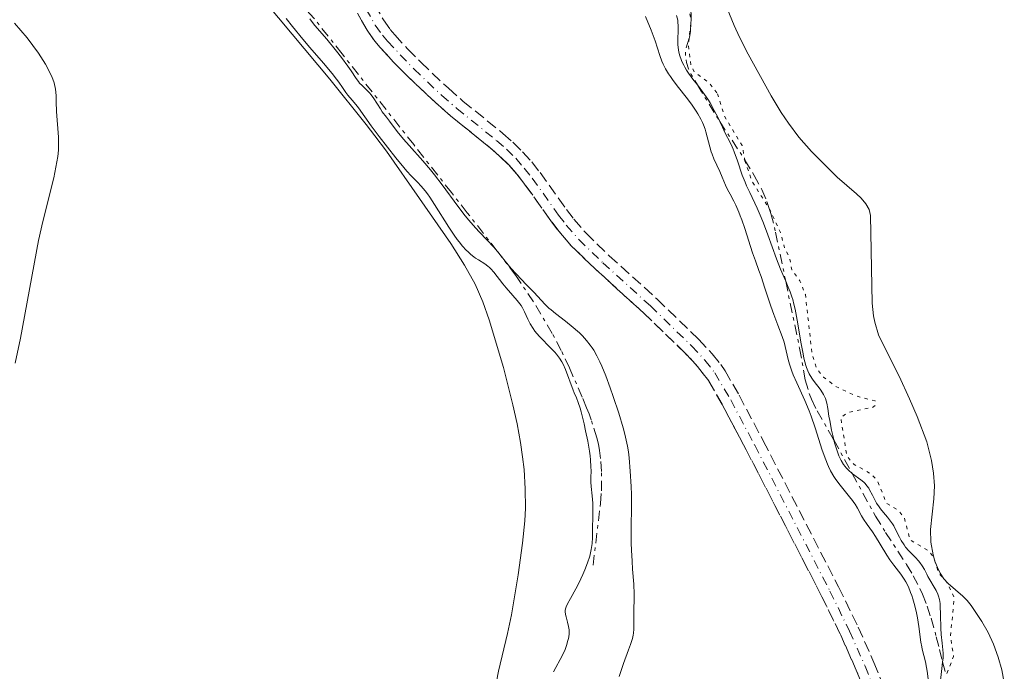
# Model space of a CAD drawing. Units: metres. Extents: x 622061 to 625539, y 4673975 to 4676348.
# Drawn here: x 622922 to 623076, y 4675336 to 4675438 of the extents above; entities that cross this region are included whole.
import ezdxf

# ---------------------------------------------------------------- set-up
doc = ezdxf.new("R2010")
doc.units = ezdxf.units.M
doc.header["$MEASUREMENT"] = 0
for name, pattern in [('DGN Style 3', [2.435890702152634, 1.739921930109024, -0.6959687720436097]), ('DGN Style 4', [2.7856150101045474, 1.391937544087219, -0.6959687720436097, 0.001739921930109024, -0.6959687720436097]), ('DGN Style 5', [1.217945351076317, 0.5219765790327072, -0.6959687720436097]), ('DGN Style 7', [3.4798438602180486, 1.565929737098122, -0.6959687720436097, 0.5219765790327072, -0.6959687720436097])]:
    doc.linetypes.add(name, pattern=pattern)
for name, color, linetype, lineweight in [('Barranco', 142, 'DGN Style 3', 13), ('Barranco (área)', 142, 'DGN Style 4', 0), ('Curva de nivel auxiliar', 30, 'DGN Style 5', 0), ('Curva de nivel intermedia', 30, 'Continuous', 0), ('Escarpado', 30, 'DGN Style 7', 0), ('Línea de cambio de uso (parcela vista)', 92, 'Continuous', 0)]:
    doc.layers.add(name, color=color, linetype=linetype, lineweight=lineweight)

msp = doc.modelspace()

# ---------------------------------------------------------------- linework, layer by layer
at = {"layer": 'Barranco', "color": 142, "linetype": 'DGN Style 3', "lineweight": 13}
for points in [[(622977.5899999999, 4675439.960000001, 281.179999999993), (622978.9800000006, 4675437.529999999, 281.179999999993), (622980.0300000003, 4675436.050000001, 281.179999999993), (622980.7400000002, 4675435.189999999, 281.179999999993), (622982.75, 4675433.02, 281.179999999993), (622984.7999999998, 4675430.930000001, 281.179999999993), (622989.0899999999, 4675426.869999999, 281.179999999993), (622991.3499999996, 4675424.880000001, 281.179999999993), (622997.5700000003, 4675419.850000001, 281.179999999993), (622999.1500000004, 4675418.470000001, 281.179999999993), (623000.6500000004, 4675417, 281.179999999993), (623002.0599999996, 4675415.41, 281.1699999999983), (623003.3600000005, 4675413.76, 281.1499999999942), (623007.4600000001, 4675408.02, 281.0599999999977), (623008.6200000001, 4675406.5, 281.0399999999936), (623010.4699999997, 4675404.34, 281.0299999999988), (623014.1500000004, 4675400.789999999, 281.0299999999988), (623021.5599999996, 4675394.060000001, 281.0299999999988), (623028.0300000003, 4675387.789999999, 281.0299999999988), (623030.1699999999, 4675385.51, 281.0299999999988), (623031.5099999999, 4675383.83, 281.0299999999988), (623032.1600000003, 4675382.880000001, 281.0299999999988), (623034.3499999996, 4675379.07, 281.0299999999988), (623038.1200000001, 4675371.960000001, 281.0299999999988), (623049.8200000003, 4675349.24, 281.0299999999988), (623052.9000000004, 4675342.960000001, 280.9499999999971), (623055.3499999996, 4675337.430000001, 280.8800000000047), (623057.4600000001, 4675332.16, 280.8999999999942)], [(623054.6399999997, 4675331.130000001, 280.8999999999942), (623052.5899999999, 4675336.26, 280.8800000000047), (623050.1799999997, 4675341.689999999, 280.9499999999971), (623047.1500000004, 4675347.880000001, 281.0299999999988), (623035.4600000001, 4675370.57, 281.0299999999988), (623031.7199999997, 4675377.619999999, 281.0299999999988), (623029.6200000001, 4675381.289999999, 281.0299999999988), (623027.9000000004, 4675383.550000001, 281.0299999999988), (623025.8899999997, 4675385.689999999, 281.0299999999988), (623019.5099999999, 4675391.869999999, 281.0299999999988), (623012.0999999996, 4675398.600000001, 281.0299999999988), (623008.2800000003, 4675402.279999999, 281.0299999999988), (623006.2800000003, 4675404.609999999, 281.0399999999936), (623005.0499999998, 4675406.24, 281.0599999999977), (623000.9600000001, 4675411.960000001, 281.1499999999942), (622999.7599999999, 4675413.49, 281.1699999999983), (622998.4800000006, 4675414.930000001, 281.179999999993), (622997.1100000005, 4675416.27, 281.179999999993), (622995.6500000004, 4675417.560000001, 281.179999999993), (622989.4199999999, 4675422.59, 281.179999999993), (622987.0700000003, 4675424.65, 281.179999999993), (622982.7000000002, 4675428.789999999, 281.179999999993), (622980.5700000003, 4675430.949999999, 281.179999999993), (622978.4900000002, 4675433.210000001, 281.179999999993), (622977.6500000004, 4675434.220000001, 281.179999999993), (622976.4500000002, 4675435.91, 281.179999999993), (622974.9299999997, 4675438.57, 281.179999999993)]]:
    msp.add_polyline3d(points, dxfattribs=at)
at = {"layer": 'Barranco (área)', "color": 142, "linetype": 'DGN Style 3', "lineweight": 13}
for points in [[(622977.5899999999, 4675439.960000001, 281.179999999993), (622978.9800000006, 4675437.529999999, 281.179999999993), (622980.0300000003, 4675436.050000001, 281.179999999993), (622980.7400000002, 4675435.189999999, 281.179999999993), (622982.75, 4675433.02, 281.179999999993), (622984.7999999998, 4675430.930000001, 281.179999999993), (622989.0899999999, 4675426.869999999, 281.179999999993), (622991.3499999996, 4675424.880000001, 281.179999999993), (622997.5700000003, 4675419.850000001, 281.179999999993), (622999.1500000004, 4675418.470000001, 281.179999999993), (623000.6500000004, 4675417, 281.179999999993), (623002.0599999996, 4675415.41, 281.1699999999983), (623003.3600000005, 4675413.76, 281.1499999999942), (623007.4600000001, 4675408.02, 281.0599999999977), (623008.6200000001, 4675406.5, 281.0399999999936), (623010.4699999997, 4675404.34, 281.0299999999988), (623014.1500000004, 4675400.789999999, 281.0299999999988), (623021.5599999996, 4675394.060000001, 281.0299999999988), (623028.0300000003, 4675387.789999999, 281.0299999999988), (623030.1699999999, 4675385.51, 281.0299999999988), (623031.5099999999, 4675383.83, 281.0299999999988), (623032.1600000003, 4675382.880000001, 281.0299999999988), (623034.3499999996, 4675379.07, 281.0299999999988), (623038.1200000001, 4675371.960000001, 281.0299999999988), (623049.8200000003, 4675349.24, 281.0299999999988), (623052.9000000004, 4675342.960000001, 280.9499999999971), (623055.3499999996, 4675337.430000001, 280.8800000000047), (623057.4600000001, 4675332.16, 280.8999999999942)], [(622974.9299999997, 4675438.57, 281.179999999993), (622976.4500000002, 4675435.91, 281.179999999993), (622977.6500000004, 4675434.220000001, 281.179999999993), (622978.4900000002, 4675433.210000001, 281.179999999993), (622980.5700000003, 4675430.949999999, 281.179999999993), (622982.7000000002, 4675428.789999999, 281.179999999993), (622987.0700000003, 4675424.65, 281.179999999993), (622989.4199999999, 4675422.59, 281.179999999993), (622995.6500000004, 4675417.560000001, 281.179999999993), (622997.1100000005, 4675416.27, 281.179999999993), (622998.4800000006, 4675414.930000001, 281.179999999993), (622999.7599999999, 4675413.49, 281.1699999999983), (623000.9600000001, 4675411.960000001, 281.1499999999942), (623005.0499999998, 4675406.24, 281.0599999999977), (623006.2800000003, 4675404.609999999, 281.0399999999936), (623008.2800000003, 4675402.279999999, 281.0299999999988), (623012.0999999996, 4675398.600000001, 281.0299999999988), (623019.5099999999, 4675391.869999999, 281.0299999999988), (623025.8899999997, 4675385.689999999, 281.0299999999988), (623027.9000000004, 4675383.550000001, 281.0299999999988), (623029.6200000001, 4675381.289999999, 281.0299999999988), (623031.7199999997, 4675377.619999999, 281.0299999999988), (623035.4600000001, 4675370.57, 281.0299999999988), (623047.1500000004, 4675347.880000001, 281.0299999999988), (623050.1799999997, 4675341.689999999, 280.9499999999971), (623052.5899999999, 4675336.26, 280.8800000000047), (623054.6399999997, 4675331.130000001, 280.8999999999942)]]:
    msp.add_polyline3d(points, dxfattribs=at)
at = {"layer": 'Barranco (área)', "color": 142, "linetype": 'DGN Style 4', "lineweight": 0}
msp.add_polyline3d([(622976.2599999999, 4675439.27, 281.179999999993), (622977.7199999997, 4675436.720000001, 281.179999999993), (622978.8399999999, 4675435.130000001, 281.179999999993), (622979.6200000001, 4675434.199999999, 281.179999999993), (622983.75, 4675429.859999999, 281.179999999993), (622988.0700000003, 4675425.76, 281.179999999993), (622990.3899999997, 4675423.74, 281.179999999993), (622996.6200000001, 4675418.710000001, 281.179999999993), (622998.1299999999, 4675417.369999999, 281.179999999993), (622999.5700000003, 4675415.970000001, 281.179999999993), (623000.9100000003, 4675414.449999999, 281.1699999999983), (623002.1600000003, 4675412.859999999, 281.1499999999942), (623006.2599999999, 4675407.130000001, 281.0599999999977), (623007.4500000002, 4675405.560000001, 281.0399999999936), (623009.3799999999, 4675403.310000001, 281.0299999999988), (623013.1299999999, 4675399.699999999, 281.0299999999988), (623020.54, 4675392.970000001, 281.0299999999988), (623026.9600000001, 4675386.74, 281.0299999999988), (623029.04, 4675384.529999999, 281.0299999999988), (623030.5700000003, 4675382.560000001, 281.0299999999988), (623033.04, 4675378.350000001, 281.0299999999988), (623036.79, 4675371.27, 281.0299999999988), (623048.4900000002, 4675348.57, 281.0299999999988), (623051.54, 4675342.33, 280.9499999999971), (623053.9699999997, 4675336.850000001, 280.8800000000047), (623056.0499999998, 4675331.65, 280.8999999999942)], dxfattribs=at)
at = {"layer": 'Curva de nivel auxiliar', "color": 30, "linetype": 'DGN Style 5', "lineweight": 0, "elevation": 292.4999999999999, "flags": 128}
for points in [[(623024.7344120477, 4675442.775782995), (623025.9500000008, 4675441.480000001), (623026.8762933683, 4675437.56031649)], [(623026.8459962967, 4675437.003316493), (623026.5710792869, 4675434.678474829)], [(623026.8762933683, 4675437.56031649), (623026.9000000008, 4675437.46), (623026.8459962967, 4675437.003316493)], [(623026.5710792869, 4675434.678474829), (623026.4400000002, 4675433.57), (623026.8700000016, 4675430.460000001), (623027.4000000014, 4675429.410000001), (623029.7100000003, 4675427.699999998), (623030.990000001, 4675426.02)], [(623030.990000001, 4675426.02), (623032.0599999995, 4675422.529999998), (623034.8400000001, 4675417.939999999), (623035.2435774314, 4675415.681888187)], [(623035.2435774314, 4675415.681888187), (623035.2600000004, 4675415.590000001), (623036.3900000014, 4675412.339999998), (623039.0434023668, 4675408.133865881)], [(623039.0434023668, 4675408.133865881), (623039.0900000014, 4675408.060000001), (623040.79, 4675404.42), (623041.4900000021, 4675401.830000001), (623042.2000000007, 4675400.57), (623042.5700000017, 4675398.609999999), (623043.820000001, 4675396.859999999), (623044.6700000004, 4675394.740000002), (623045.7200000009, 4675385.409999999), (623046.3800000004, 4675383.310000001), (623047.4900000012, 4675381.899999999), (623049.4200000003, 4675380.42), (623052.4900000013, 4675378.980000001), (623055.52, 4675378.17), (623055.6200000006, 4675377.499999999), (623055.1399999999, 4675377.179999999), (623051.2199999995, 4675376.350000001), (623050.1800000002, 4675375.579999999), (623051.1300000001, 4675369.56), (623052.27, 4675368.29), (623054.8700000017, 4675366.84), (623055.8300000007, 4675365.849999999), (623057.2900000003, 4675362.269999998), (623059.1299999999, 4675361.15), (623060.0500000007, 4675360.050000001), (623060.9900000016, 4675356.51), (623063.8700000006, 4675354.850000001), (623064.6999999998, 4675353.71), (623065.4100000006, 4675351.380000001), (623066.8099999998, 4675349.81), (623067.8499999992, 4675347.439999999), (623067.2600000014, 4675341.630000001), (623067.7300000007, 4675338.350000001), (623066.5662508839, 4675335.380112252)]]:
    msp.add_lwpolyline(points, dxfattribs=at)
at = {"layer": 'Curva de nivel intermedia', "color": 30, "linetype": 'Continuous', "lineweight": 0, "flags": 128}
for points, elevation in [([(623019.7800000017, 4675438.079999999), (623020.6500000011, 4675435.939999999), (623021.2600000014, 4675434.279999999), (623022.0100000001, 4675431.980000001), (623022.3400000009, 4675431.099999998), (623022.5399999998, 4675430.649999999), (623022.9100000008, 4675429.930000001), (623023.3800000002, 4675429.140000001), (623023.6700000009, 4675428.7), (623023.9900000005, 4675428.239999999), (623024.7200000014, 4675427.260000001), (623026.3100000008, 4675425.210000001), (623027.0400000014, 4675424.220000001), (623027.6600000006, 4675423.310000001), (623027.9199999999, 4675422.88), (623028.3800000004, 4675422.06), (623028.6399999997, 4675421.529999999), (623028.7900000017, 4675421.189999999), (623029.050000001, 4675420.49), (623029.1800000007, 4675420.099999999), (623029.4000000019, 4675419.31), (623029.7900000007, 4675417.740000002), (623030.020000001, 4675416.980000001), (623030.1399999994, 4675416.619999999), (623030.4300000002, 4675415.899999999), (623031.3300000008, 4675413.930000001), (623031.7199999997, 4675413.020000001), (623032.2500000017, 4675411.789999999), (623032.5700000013, 4675411.119999998), (623032.9400000002, 4675410.390000001)], 285), ([(623024.6000000007, 4675438.199999999), (623024.7900000007, 4675437.46), (623024.8399999999, 4675437.079999999), (623024.8700000012, 4675436.710000001), (623024.8800000001, 4675435.96), (623024.8200000019, 4675434.42), (623024.8399999999, 4675433.630000001), (623024.9200000004, 4675432.890000001), (623024.9900000019, 4675432.52), (623025.1399999994, 4675431.95), (623025.3300000017, 4675431.369999998), (623025.4500000001, 4675431.069999999), (623025.7300000016, 4675430.48), (623025.8900000004, 4675430.180000001), (623026.1600000008, 4675429.720000002), (623026.4699999993, 4675429.25), (623027.1700000011, 4675428.3), (623027.8659149387, 4675427.38857592)], 290.0000000000001), ([(622999.8100000003, 4675393.829999999), (622999.150000001, 4675394.59), (622998.1100000015, 4675395.789999999), (622997.5900000008, 4675396.429999999), (622996.1800000004, 4675398.25), (622995.72, 4675398.750000001), (622995.4900000019, 4675398.980000001), (622995.2599999995, 4675399.180000001), (622994.7800000012, 4675399.529999998), (622993.790000001, 4675400.140000001), (622993.3100000004, 4675400.439999999), (622993.0700000012, 4675400.609999998), (622992.6100000008, 4675400.98), (622992.1600000015, 4675401.390000001), (622991.8600000021, 4675401.679999999), (622991.300000001, 4675402.289999999), (622990.7500000012, 4675402.949999998), (622990.4699999995, 4675403.330000001), (622990.0000000001, 4675403.99), (622989.1600000019, 4675405.26), (622986.9400000002, 4675408.78), (622986.1800000002, 4675409.92), (622985.8200000003, 4675410.430000001), (622985.4800000006, 4675410.880000001), (622984.8600000015, 4675411.65), (622984.3000000004, 4675412.26), (622983.3100000002, 4675413.239999999), (622982.6300000007, 4675413.979999999), (622982.1400000012, 4675414.539999999), (622980.9100000019, 4675416.06), (622978.3100000002, 4675419.390000001), (622977.0600000008, 4675421.050000001), (622976.0700000004, 4675422.42), (622975.0900000016, 4675423.81), (622974.6900000013, 4675424.34), (622974.1300000004, 4675425.01), (622973.4400000018, 4675425.81), (622973.110000001, 4675426.239999999), (622972.5900000003, 4675426.980000001), (622972.0200000004, 4675427.83), (622971.6600000004, 4675428.32), (622970.99, 4675429.189999999), (622969.6599999999, 4675430.779999998), (622967.530000002, 4675433.249999999), (622966.4200000011, 4675434.55), (622964.8299999997, 4675436.500000001), (622963.8600000018, 4675437.75)], 290.0000000000001), ([(622996.7130039836, 4675401.512640536), (622996.1900000017, 4675402.119999999), (622995.0899999996, 4675403.259999999), (622993.9299999995, 4675404.449999998), (622993.2900000003, 4675405.15), (622992.2599999999, 4675406.350000001), (622991.7200000011, 4675407.029999999), (622990.5700000002, 4675408.539999999), (622988.1500000015, 4675411.819999999), (622986.92, 4675413.42), (622986.3099999998, 4675414.180000001), (622985.1100000017, 4675415.590000001), (622982.9800000016, 4675417.98), (622982.120000001, 4675418.949999998), (622981.1399999999, 4675420.13), (622979.9300000007, 4675421.769999999), (622979.4400000012, 4675422.399999999), (622978.7999999997, 4675423.21), (622978.5000000001, 4675423.65), (622978.0399999997, 4675424.390000001), (622977.3900000014, 4675425.42), (622977.0400000005, 4675425.899999999), (622976.8500000006, 4675426.119999998), (622976.4500000004, 4675426.529999999), (622975.6500000004, 4675427.289999999), (622975.2700000004, 4675427.689999999), (622975.0900000016, 4675427.909999998), (622974.7500000016, 4675428.389999999), (622973.9500000015, 4675429.59), (622973.4300000007, 4675430.340000001), (622972.4299999994, 4675431.689999999), (622971.6800000005, 4675432.66), (622970.1699999997, 4675434.519999998), (622968.3099999998, 4675436.680000001), (622967.7800000003, 4675437.350000001), (622967.530000002, 4675437.699999998)], 285), ([(623027.8659149387, 4675427.38857592), (623028.7200000001, 4675426.270000001), (623029.4800000001, 4675425.170000001), (623029.8400000001, 4675424.599999999), (623030.4900000005, 4675423.42), (623031.0800000007, 4675422.260000001), (623031.3491196637, 4675421.685610273)], 290.0000000000001), ([(623031.3491196637, 4675421.685610273), (623031.750000001, 4675420.83), (623032.0500000005, 4675420.220000001), (623033.1300000001, 4675418.099999999), (623033.4499999997, 4675417.390000001), (623033.5999999995, 4675416.999999999), (623034.1000000002, 4675415.57), (623034.8500000013, 4675413.359999999), (623035.2800000004, 4675412.24), (623035.5100000006, 4675411.699999999), (623036.0200000004, 4675410.619999999), (623037.1600000003, 4675408.21), (623037.7999999995, 4675406.730000001), (623038.1400000014, 4675405.890000001), (623038.8299999998, 4675404.07), (623040.2000000001, 4675400.329999999), (623040.8200000015, 4675398.710000001), (623041.3700000013, 4675397.390000001), (623041.6103461355, 4675396.830444154)], 290), ([(623032.9400000002, 4675410.390000001), (623033.5100000001, 4675409.279999998), (623033.8200000008, 4675408.65), (623034.2900000003, 4675407.600000001), (623034.5300000017, 4675407.01), (623034.7700000008, 4675406.38), (623035.2300000011, 4675405.039999999), (623036.4400000004, 4675401.27), (623036.8800000009, 4675399.989999999), (623037.4400000018, 4675398.5), (623037.7700000004, 4675397.57), (623038.3800000006, 4675395.730000001), (623039.3000000014, 4675392.930000001), (623039.7599999997, 4675391.619999998), (623040.380000001, 4675389.989999998), (623041.0700000017, 4675388.199999998), (623041.3500000011, 4675387.34), (623041.6900000009, 4675385.970000001), (623042.0000000016, 4675384.640000001), (623042.2000000007, 4675383.929999999), (623042.5600000004, 4675382.82), (623042.7900000006, 4675382.239999999), (623043.3300000015, 4675381.019999999), (623044.5899999999, 4675378.25), (623045.2400000005, 4675376.66), (623045.5600000002, 4675375.8), (623046.1700000003, 4675374.000000001), (623047.3100000002, 4675370.489999999), (623047.8399999999, 4675369), (623048.1000000014, 4675368.350000001), (623048.2700000012, 4675367.970000001), (623048.6, 4675367.269999999), (623049.0900000016, 4675366.41), (623049.4100000013, 4675365.92), (623050.0700000006, 4675365.06), (623051.5599999992, 4675363.259999998), (623052.0100000007, 4675362.67), (623052.2200000008, 4675362.38), (623052.4100000008, 4675362.08), (623052.7599999995, 4675361.479999999), (623053.400000001, 4675360.300000001), (623053.7200000007, 4675359.74), (623054.2700000005, 4675358.929999999), (623055.110000001, 4675357.769999999), (623055.5800000003, 4675357.069999999), (623056.3300000014, 4675355.859999999), (623057.3400000016, 4675354.17), (623057.7999999998, 4675353.439999999), (623058.4300000002, 4675352.59), (623059.1800000012, 4675351.67), (623059.55, 4675351.189999999), (623060.0599999996, 4675350.42), (623060.3200000012, 4675349.979999999), (623060.7000000011, 4675349.220000002), (623061.060000001, 4675348.339999998), (623061.2400000021, 4675347.86), (623061.4000000008, 4675347.349999998), (623061.7000000002, 4675346.269999999), (623061.9600000017, 4675345.150000001), (623062.1100000015, 4675344.42), (623062.3399999995, 4675343.05), (623062.6400000014, 4675340.630000002), (623062.780000002, 4675339.880000001), (623062.8600000005, 4675339.489999999), (623063.360000001, 4675337.550000002), (623063.5399999998, 4675336.640000001), (623063.6300000015, 4675336.109999999), (623063.7900000003, 4675334.890000001)], 285), ([(622998.8899999994, 4675398.8), (622997.9500000007, 4675399.96), (622996.8100000008, 4675401.399999999), (622996.7130039836, 4675401.512640536)], 285), ([(623015.6800000002, 4675335.249999999), (623016.3700000008, 4675337.279999998), (623017.1399999997, 4675339.409999999), (623017.4400000013, 4675340.24), (623017.7499999999, 4675341.199999999), (623017.8799999995, 4675341.720000001), (623017.9300000009, 4675342.029999998), (623017.9800000001, 4675342.619999998), (623017.940000002, 4675344.930000001), (623017.9800000001, 4675345.8), (623018.0400000005, 4675347.199999998), (623018.0400000005, 4675348.07), (623017.950000001, 4675349.63), (623017.77, 4675351.99), (623017.6800000007, 4675353.2), (623017.5900000011, 4675354.930000001), (623017.550000001, 4675356.019999999), (623017.5399999998, 4675357.970000001), (623017.570000001, 4675359.239999999), (623017.6200000002, 4675360.929999999), (623017.6200000002, 4675361.899999999), (623017.5800000001, 4675363.600000001), (623017.5300000008, 4675364.829999999), (623017.39, 4675367.239999999), (623017.2300000013, 4675369.3), (623017.1300000007, 4675370.23), (623016.99, 4675371.140000001), (623016.9000000005, 4675371.59), (623016.5800000009, 4675373.010000001), (623016.3000000014, 4675374.01), (623015.6100000008, 4675376.260000001), (623014.7500000002, 4675378.869999999), (623014.2800000008, 4675380.21), (623013.5900000002, 4675382.109999999), (623012.9900000012, 4675383.599999999), (623012.6800000004, 4675384.269999999), (623012.22, 4675385.21), (623011.7300000006, 4675386.06), (623011.4700000013, 4675386.470000001), (623011.1900000018, 4675386.859999999), (623010.6100000007, 4675387.609999998), (623009.9700000014, 4675388.319999999), (623009.5199999999, 4675388.769999999), (623009.2000000003, 4675389.060000001), (623008.540000001, 4675389.640000001), (623007.3499999996, 4675390.59), (623005.7699999993, 4675391.789999999), (623005.0700000019, 4675392.359999998), (623004.75, 4675392.640000001), (623004.1700000011, 4675393.199999998), (623002.4000000008, 4675395.099999999), (623001.2699999999, 4675396.27), (622999.6400000004, 4675397.970000001), (622998.8899999994, 4675398.8)], 285), ([(623041.6103461355, 4675396.830444154), (623042.0100000005, 4675395.9), (623042.3000000011, 4675395.179999999), (623042.5700000017, 4675394.390000001), (623042.7000000011, 4675393.970000001), (623042.88, 4675393.27), (623043.060000001, 4675392.49), (623043.4000000008, 4675390.74), (623044.0199999999, 4675387.079999999), (623044.3100000005, 4675385.489999999), (623044.4500000014, 4675384.819999998), (623044.7400000019, 4675383.720000002), (623044.8400000003, 4675383.410000001), (623045.0500000004, 4675382.87), (623045.2699999994, 4675382.4), (623045.4300000004, 4675382.119999999), (623045.77, 4675381.59), (623046.2000000015, 4675381.019999999), (623046.8099999995, 4675380.230000001)], 290), ([(623005.4400000006, 4675335.96), (623006.8600000001, 4675338.58), (623007.2500000012, 4675339.480000001), (623007.4800000014, 4675340.089999998), (623007.7100000017, 4675340.849999999), (623007.8000000011, 4675341.199999999), (623007.8400000012, 4675341.439999999), (623007.9000000017, 4675341.880000001), (623007.9100000006, 4675342.289999999), (623007.8900000005, 4675342.539999999), (623007.8100000002, 4675343.060000001), (623007.6500000014, 4675343.699999998), (623007.4200000011, 4675344.539999999), (623007.3400000005, 4675344.930000001), (623007.2900000014, 4675345.380000001), (623007.3000000004, 4675345.600000001), (623007.3800000009, 4675345.940000001), (623007.4400000012, 4675346.13), (623007.6400000001, 4675346.57), (623008.0900000016, 4675347.42), (623008.9099999998, 4675348.91), (623009.3800000013, 4675349.81), (623010.0200000006, 4675351.15), (623010.3300000012, 4675351.859999998), (623010.7500000015, 4675352.939999999), (623011.0900000012, 4675354.009999999), (623011.2200000009, 4675354.53), (623011.3300000004, 4675355.029999998), (623011.4600000001, 4675355.980000001), (623011.5200000004, 4675356.890000001), (623011.5400000005, 4675358.609999999), (623011.5700000018, 4675359.87), (623011.600000001, 4675361.499999999), (623011.5800000008, 4675362.279999999), (623011.4800000002, 4675363.41), (623011.3200000015, 4675364.84), (623011.2800000012, 4675365.55), (623011.2800000012, 4675366.26), (623011.3000000013, 4675367.310000001), (623011.2900000003, 4675367.92), (623011.2300000021, 4675369.01), (623011.1600000006, 4675369.650000001), (623011.0599999999, 4675370.349999999), (623010.7900000017, 4675371.910000001), (623010.4600000009, 4675373.539999999), (623010.2199999995, 4675374.600000001), (623009.7500000001, 4675376.460000002), (623009.5900000016, 4675377.029999999), (623009.2899999997, 4675377.939999999), (623009.0199999993, 4675378.659999998), (623008.6799999995, 4675379.460000001), (623008.5200000008, 4675379.859999999), (623007.3499999996, 4675383.050000001), (623006.9800000008, 4675383.88), (623006.7700000008, 4675384.269999999), (623006.4100000008, 4675384.84), (623005.9500000003, 4675385.439999998), (623005.6799999999, 4675385.749999999), (623004.6800000007, 4675386.779999999), (623003.7000000017, 4675387.779999998), (623003.2200000011, 4675388.289999999), (623002.5700000008, 4675389.060000001), (623002.3000000003, 4675389.439999999), (623001.8300000009, 4675390.189999999), (623001.4700000011, 4675390.890000001), (623000.9400000013, 4675392.060000001), (623000.6300000006, 4675392.699999998), (623000.4100000015, 4675393.06), (623000.2400000016, 4675393.300000002), (622999.8100000003, 4675393.829999999)], 290.0000000000001), ([(623046.8099999995, 4675380.230000001), (623047.1000000001, 4675379.83), (623047.4800000022, 4675379.199999999), (623047.640000001, 4675378.88), (623047.7800000019, 4675378.539999999), (623047.9900000019, 4675377.82), (623048.1500000006, 4675377.019999998), (623048.3400000005, 4675375.810000001), (623048.4600000012, 4675375.13), (623048.7499999995, 4675373.609999999), (623048.9300000007, 4675372.82), (623049.115665732, 4675372.09590365)], 290.0000000000001), ([(623049.115665732, 4675372.09590365), (623049.2300000002, 4675371.649999999), (623049.5499999998, 4675370.560000001), (623049.7199999996, 4675370.08), (623049.8800000006, 4675369.640000001), (623050.2300000016, 4675368.890000001), (623050.5900000014, 4675368.300000001), (623050.8399999995, 4675367.960000001), (623051.0099999993, 4675367.76), (623051.3700000015, 4675367.390000002), (623051.9492156592, 4675366.890983432)], 290.0000000000001), ([(623051.9492156592, 4675366.890983432), (623052.0199999998, 4675366.83), (623053.2900000014, 4675365.890000002), (623053.7499999997, 4675365.509999999), (623053.9599999997, 4675365.300000001), (623054.2500000005, 4675364.970000001), (623054.530000002, 4675364.57), (623054.6700000007, 4675364.34), (623055.0999999997, 4675363.509999999), (623055.52, 4675362.689999999), (623055.7500000002, 4675362.269999998), (623056.1400000014, 4675361.66), (623056.3499999992, 4675361.359999998), (623056.8099999996, 4675360.810000001), (623057.4500000011, 4675360.070000002), (623057.7700000008, 4675359.680000001), (623058.2200000001, 4675359.05), (623058.4300000002, 4675358.699999998), (623058.8200000013, 4675357.960000001), (623059.3300000009, 4675356.949999998), (623059.5900000002, 4675356.45), (623060.0300000005, 4675355.739999999), (623060.2699999998, 4675355.42), (623060.7800000015, 4675354.839999998), (623061.8299999998, 4675353.789999999), (623062.3000000014, 4675353.279999998), (623062.5099999993, 4675353.019999999), (623062.8700000015, 4675352.480000001), (623063.1900000012, 4675351.930000001), (623063.570000001, 4675351.189999999), (623063.760000001, 4675350.830000001), (623065.0400000019, 4675348.640000001), (623065.3100000002, 4675348.059999999), (623065.4199999997, 4675347.76), (623065.5400000003, 4675347.25), (623065.640000001, 4675346.619999999), (623065.6699999999, 4675346.239999999), (623065.7200000014, 4675344.880000001), (623065.7800000017, 4675342.789999999), (623065.8300000008, 4675341.779999998), (623065.9600000004, 4675340.449999998), (623066.0700000002, 4675339.409999999), (623066.1000000013, 4675338.91), (623066.1000000013, 4675338.159999999), (623066.0700000002, 4675337.779999999), (623066.0401917801, 4675337.535572606)], 290.0000000000001), ([(623066.0401917801, 4675337.535572606), (623065.9699999995, 4675336.960000001), (623065.7999999997, 4675335.569999998), (623065.7300000002, 4675334.689999999), (623065.6800000012, 4675333.650000001), (623065.6699999999, 4675333.060000001), (623065.6900000002, 4675331.020000001), (623065.7300000002, 4675327.96), (623065.7100000002, 4675326.439999999), (623065.650000002, 4675325.01), (623065.5899999995, 4675324.349999998), (623065.4599999997, 4675323.460000001), (623065.8399999999, 4675323.210000001), (623066.4500000001, 4675322.75), (623066.610000001, 4675322.600000001), (623066.8600000013, 4675322.320000002), (623067.0500000013, 4675322.050000001), (623067.1299999994, 4675321.869999999), (623067.2391867709, 4675321.512661478)], 290)]:
    msp.add_lwpolyline(points, dxfattribs=dict(at, elevation=elevation))
at = {"layer": 'Escarpado', "color": 30, "linetype": 'DGN Style 7', "lineweight": 0, "extrusion": (0.00362365909346692, 0.06661957742417114, 0.9977718682136711), "elevation": 314025.2710701527, "flags": 128}
msp.add_lwpolyline([(-368170.130398325, -4691877.858473659), (-368170.130398325, -4691877.299404612)], dxfattribs=at)
at = {"layer": 'Escarpado', "color": 30, "linetype": 'DGN Style 7', "lineweight": 0, "elevation": 292.729999999996, "flags": 128}
msp.add_lwpolyline([(623026.5710792869, 4675434.678474829), (623026.0300000012, 4675432.849999999), (623025.9800000021, 4675431.869999999), (623026.1699999998, 4675430.869999998), (623026.4800000006, 4675429.909999999), (623026.9000000008, 4675429.029999998), (623027.8659149387, 4675427.38857592)], dxfattribs=at)
at = {"layer": 'Escarpado', "color": 30, "linetype": 'DGN Style 7', "lineweight": 0, "extrusion": (0.08602663572640976, 0.05062336638637588, 0.9950058757220013), "elevation": 290574.1332275165, "flags": 128}
msp.add_lwpolyline([(3713534.454376998, -2893616.008146956), (3713533.342145119, -2893616.008146956), (3713527.825748071, -2893616.115678575), (3713527.772722356, -2893616.118349323)], dxfattribs=at)
at = {"layer": 'Escarpado', "color": 30, "linetype": 'DGN Style 7', "lineweight": 0, "extrusion": (-0.3448740435041437, -0.2461606081282552, 0.9057962514401512), "elevation": -1365506.842213672, "flags": 128}
msp.add_lwpolyline([(-3443519.551587967, 2919811.680167771), (-3443513.629426204, 2919811.422918489), (-3443512.4024416, 2919811.3289871)], dxfattribs=at)
at = {"layer": 'Escarpado', "color": 30, "linetype": 'DGN Style 7', "lineweight": 0, "extrusion": (-0.01254165448064826, 0.02303764276546967, 0.9996559277664985), "elevation": 100186.5710189719, "flags": 128}
msp.add_lwpolyline([(-2782683.384024258, -3807089.486174217), (-2782683.384024258, -3807083.557904663)], dxfattribs=at)
at = {"layer": 'Escarpado', "color": 30, "linetype": 'DGN Style 7', "lineweight": 0, "extrusion": (0.1462648906358685, 0.0672913385270967, 0.986954131419748), "elevation": 406030.4593963334, "flags": 128}
msp.add_lwpolyline([(3986981.792899414, -2487188.753650912), (3986980.14483751, -2487188.442474043), (3986979.614863856, -2487188.325083967)], dxfattribs=at)
at = {"layer": 'Escarpado', "color": 30, "linetype": 'DGN Style 7', "lineweight": 0}
for points in [[(623024.7344120477, 4675442.775782995, 292.0610000000015), (623025.1500000006, 4675442.509999999, 292.0899999999965), (623026.2600000014, 4675441.119999998, 292.199999999997), (623026.6700000005, 4675440.130000001, 292.320000000007), (623026.8600000005, 4675439.17, 292.4400000000023), (623026.9100000019, 4675438.180000001, 292.5700000000072), (623026.8762933683, 4675437.56031649, 292.611499999999)], [(622996.7130039836, 4675401.512640536, 291.5001000000047), (622992.0400000007, 4675407.48, 292.2899999999935), (622989.5799999998, 4675410.619999999, 292.5299999999988), (622983.7000000014, 4675418.099999999, 292.5500000000029), (622972.55, 4675432.24, 292.2799999999989), (622968.130000001, 4675437.819999999, 292.2299999999959), (622966.0900000003, 4675440.05, 292.2299999999959), (622965.9920484939, 4675440.149055188, 292.2299999999959)], [(623026.8459962967, 4675437.003316493, 292.6487999999954), (623026.78, 4675435.789999997, 292.729999999996), (623026.6100000001, 4675434.810000001, 292.729999999996), (623026.5710792869, 4675434.678474829, 292.729999999996)], [(623035.2435774314, 4675415.681888187, 292.570200000002), (623036.7000000019, 4675413.310000001, 292.4799999999959), (623037.8900000011, 4675411.100000001, 292.3899999999995), (623038.6700000011, 4675409.259999998, 292.3000000000029), (623039.0434023668, 4675408.133865881, 292.2406999999948)], [(623039.0434023668, 4675408.133865881, 292.2406999999948), (623039.3000000014, 4675407.359999998, 292.199999999997), (623040.0400000013, 4675404.449999998, 292.0599999999976), (623041.6103461355, 4675396.830444154, 291.7645000000048)], [(623011.620000001, 4675352.59, 289.9400000000023), (623012.7600000009, 4675362.189999999, 290.3999999999944), (623012.9300000009, 4675364.189999999, 290.5099999999948), (623012.9500000009, 4675367.189999999, 290.6799999999932), (623012.79, 4675369.189999999, 290.7899999999937), (623012.6200000001, 4675370.470000002, 290.8600000000006), (623012.4400000013, 4675371.449999998, 290.8399999999966), (623012.2100000011, 4675372.42, 290.7200000000012), (623011.3300000004, 4675375.25, 290.0700000000071), (623010.9900000007, 4675376.180000001, 289.8899999999994), (623010.6200000019, 4675377.099999999, 289.7899999999937), (623009.92, 4675378.759999999, 289.8500000000058), (623007.9300000007, 4675383.34, 290.1900000000024), (623006.6499999999, 4675386.039999999, 290.3999999999944), (623005.2700000008, 4675388.690000001, 290.6100000000008), (623002.3499999995, 4675393.59, 290.9199999999983), (622999.5800000001, 4675397.74, 291.1900000000024), (622996.9500000015, 4675401.209999999, 291.4600000000065), (622996.7130039836, 4675401.512640536, 291.5001000000047)], [(623041.6103461355, 4675396.830444154, 291.7645000000048), (623043.7600000007, 4675386.399999999, 291.3600000000005), (623044.6600000014, 4675381.49, 291.0800000000017), (623045.2600000005, 4675379.359999998, 291.0399999999936), (623045.6300000015, 4675378.429999999, 291.0399999999936), (623046.5000000009, 4675376.630000002, 291.070000000007), (623049.010000001, 4675372.289999999, 291.179999999993), (623049.115665732, 4675372.09590365, 291.1858000000066)], [(623051.9492156592, 4675366.890983432, 291.3413000000002), (623055.5700000013, 4675360.240000002, 291.5399999999937), (623057.1600000006, 4675357.699999999, 291.6999999999971), (623060.4300000007, 4675352.689999998, 292.1199999999954), (623061.4600000011, 4675350.96, 292.2299999999959), (623062.4900000015, 4675348.989999999, 292.2799999999989), (623062.9000000005, 4675348.079999999, 292.270000000004), (623063.6200000002, 4675346.220000001, 292.1699999999984), (623064.2400000016, 4675344.319999999, 292.0299999999989), (623065.0500000007, 4675341.430000001, 291.8399999999966), (623065.5500000014, 4675339.480000001, 291.8000000000031), (623066.0401917801, 4675337.535572606, 291.8598999999959)]]:
    msp.add_polyline3d(points, dxfattribs=at)
at = {"layer": 'Línea de cambio de uso (parcela vista)', "color": 92, "linetype": 'Continuous', "lineweight": 0}
for points in [[(622960.7800000003, 4675440.09, 291.5399999999936), (622970.6500000004, 4675428.27, 291.0299999999988), (622976.29, 4675421.26, 291.3399999999965), (622977.6600000003, 4675419.49, 291.0500000000029), (622979.4400000004, 4675417.08, 290.2799999999988), (622984.6200000001, 4675409.730000001, 293.0899999999965), (622989.4699999997, 4675402.699999999, 291.6499999999942), (622991.5999999996, 4675399.32, 292.429999999993), (622993.25, 4675396.350000001, 293.4199999999983), (622994.4600000001, 4675393.609999999, 293.4199999999983), (622995.4600000001, 4675390.789999999, 293.1300000000047), (622997.6500000004, 4675383.369999999, 292.7400000000052), (622999.1500000004, 4675377.560000001, 293.1600000000035), (622999.79, 4675374.630000001, 292.8399999999965), (623000.3200000003, 4675371.680000001, 292.8099999999977), (623000.6500000004, 4675369.480000001, 292.8300000000018), (623000.8799999999, 4675367.49, 292.8699999999953), (623001.0700000003, 4675364.480000001, 292.7400000000052), (623001.0899999999, 4675361.480000001, 292.6100000000006), (623000.9900000002, 4675359.49, 292.5299999999988), (623000.6399999997, 4675356.050000001, 292.25), (622999.9600000001, 4675351.100000001, 292.4100000000035), (622998.9000000004, 4675344.869999999, 292.179999999993), (622998.2800000003, 4675341.930000001, 292.5500000000029), (622996.9000000004, 4675336.09, 292.7899999999936), (622996.3399999999, 4675333.130000001, 293.179999999993)], [(623032.4900000002, 4675439.289999999, 293.9499999999971), (623033.5700000003, 4675436.680000001, 293.8699999999953), (623034.4199999999, 4675434.859999999, 293.7799999999988), (623035.7599999999, 4675432.189999999, 293.6399999999995), (623039.3700000001, 4675425.680000001, 293.6999999999971), (623040.9199999999, 4675423.119999999, 293.679999999993), (623042.0199999996, 4675421.449999999, 293.6900000000023), (623043.6299999999, 4675419.279999999, 293.6999999999971), (623045.6200000001, 4675417.029999999, 293.570000000007), (623049.5999999996, 4675413.039999999, 293.5500000000029), (623052.6200000001, 4675410.449999999, 293.570000000007), (623053.3600000005, 4675409.75, 293.5599999999977), (623054.0700000003, 4675408.9, 293.5599999999977), (623054.5899999999, 4675408.01, 293.5500000000029), (623054.8099999996, 4675407.050000001, 293.5599999999977), (623055.0700000003, 4675393.41, 293.3999999999942), (623055.2999999998, 4675391.42, 293.3600000000006), (623055.4900000002, 4675390.439999999, 293.3399999999965), (623056.0700000003, 4675388.5, 293.3099999999977), (623056.5499999998, 4675387.369999999, 293.3300000000018), (623059.29, 4675382.039999999, 293.2599999999948), (623060.9000000004, 4675378.480000001, 293.2799999999988), (623062.0700000003, 4675375.730000001, 293.2200000000012), (623063.5599999996, 4675371.810000001, 293.2299999999959), (623064.2999999998, 4675368.880000001, 293.2700000000041), (623064.6100000005, 4675366.92, 293.1600000000035), (623064.7599999999, 4675364.980000001, 293.1100000000006), (623064.6900000004, 4675362.939999999, 293.2899999999936), (623064.1699999999, 4675358.130000001, 293.1900000000023), (623064.2199999997, 4675356.16, 292.2700000000041), (623064.5599999996, 4675354.189999999, 291.4199999999983), (623064.8499999996, 4675353.220000001, 291.2100000000065), (623065.2199999997, 4675352.26, 291.1499999999942), (623065.6500000004, 4675351.359999999, 291.1900000000023), (623066.2100000001, 4675350.480000001, 290.6300000000047), (623066.8899999997, 4675349.730000001, 290.3800000000047), (623069.1699999999, 4675347.779999999, 291.0200000000041), (623069.8799999999, 4675347.09, 291.179999999993)], [(622921.6299999999, 4675384.07, 292.9600000000065), (622922.4600000001, 4675387.980000001, 292.9900000000052), (622925.29, 4675403.189999999, 293.1300000000047), (622925.9500000002, 4675406.119999999, 293.1399999999995), (622927.6500000004, 4675412.92, 293.1999999999971), (622928.2999999998, 4675416.26, 293.1499999999942), (622928.3899999997, 4675417.25, 293.1399999999995), (622928.3899999997, 4675419.25, 293.1399999999995), (622928.1100000005, 4675423.26, 293.1100000000006), (622928.0499999998, 4675424.779999999, 293.1100000000006), (622928.0099999999, 4675425.77, 293.1000000000058), (622927.9100000003, 4675426.76, 293.1100000000006), (622927.7100000001, 4675427.74, 293.1199999999953), (622927.3600000005, 4675428.689999999, 293.1199999999953), (622926.3600000005, 4675430.630000001, 293.0599999999977), (622925.29, 4675432.34, 293.0500000000029), (622923.5, 4675434.74, 293.0500000000029), (622921.5599999996, 4675437.01, 293.0399999999936)], [(623069.8799999999, 4675347.09, 291.179999999993), (623070.5, 4675346.33, 291.7899999999936), (623072.1399999997, 4675343.83, 293.0099999999948), (623073.1200000001, 4675342.100000001, 292.9499999999971), (623073.9699999997, 4675340.279999999, 292.929999999993), (623074.7000000002, 4675338.27, 292.9700000000012), (623075.2599999999, 4675336.279999999, 293.0299999999988), (623075.6399999997, 4675334.279999999, 293.1100000000006)]]:
    msp.add_polyline3d(points, dxfattribs=at)

doc.saveas('drawing.dxf')
